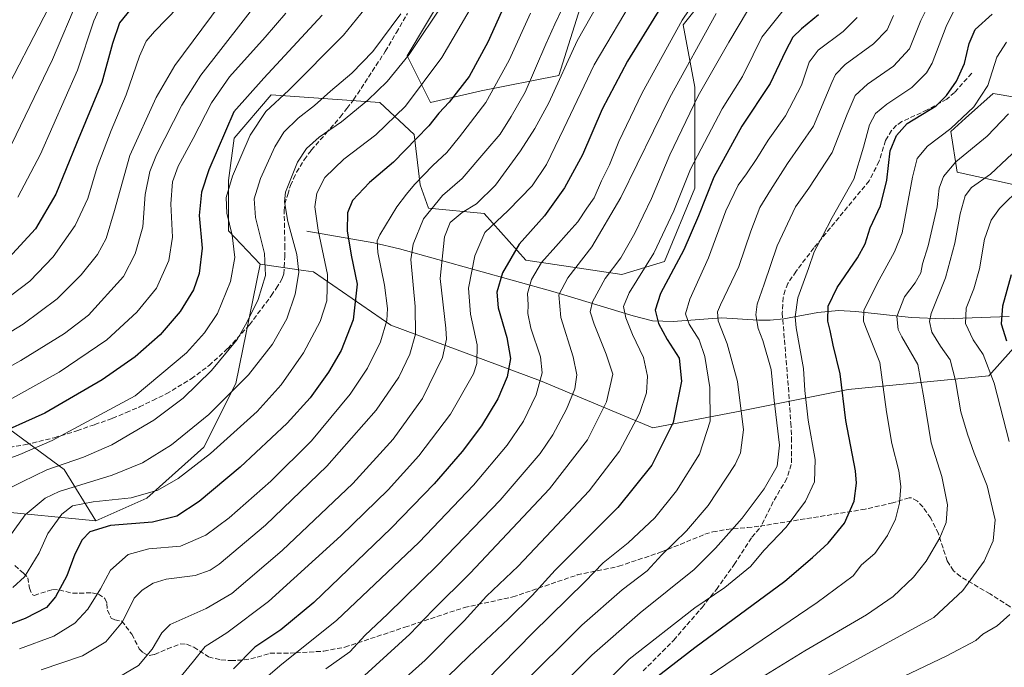
# Model space of a CAD drawing. Units: metres. Extents: x 616970 to 620401, y 4771076 to 4773448.
# Drawn here: x 618131 to 618466, y 4772300 to 4772521 of the extents above; entities that cross this region are included whole.
import ezdxf

# ---------------------------------------------------------------- set-up
doc = ezdxf.new("R2010")
doc.units = ezdxf.units.M
doc.header["$MEASUREMENT"] = 0
doc.linetypes.add('DGN Style 3', pattern=[2.307223, 1.648017, -0.659207])
for name, color, linetype, lineweight in [('Arbolado forestal CxS', 92, 'Continuous', 0), ('Corriente natural lineal', 142, 'Continuous', 13), ('Curva de nivel maestra', 30, 'Continuous', 30), ('Curva de nivel normal', 30, 'Continuous', 0), ('Pastizal CxS', 92, 'Continuous', 0), ('Senda', 7, 'DGN Style 3', 0)]:
    doc.layers.add(name, color=color, linetype=linetype, lineweight=lineweight)

# ---------------------------------------------------------------- blocks, each defined once
blk = doc.blocks.new('*U8')
at = {"layer": 'Pastizal CxS', "color": 92, "linetype": 'Continuous', "lineweight": 0}
for points in [[(618283.3621, 4772542.9477, 662.0435), (618262.8985, 4772508.6057, 661.3482), (618270.8453, 4772492.7131, 653.6157), (618288.0635, 4772496.6857, 648.247), (618314.5525, 4772501.9835, 637.5544), (618322.5003, 4772527.1481, 639.1233)], [(618378.1285, 4772545.6905, 620.7108), (618356.9357, 4772519.2013, 620.8934), (618360.9105, 4772498.0099, 612.7496), (618360.9099, 4772463.5735, 603.9335), (618350.5333, 4772438.6301, 603.9417), (618335.9647, 4772434.2153, 609.3785), (618303.2947, 4772439.0715, 623.6439), (618289.1669, 4772454.9657, 633.6047), (618270.1835, 4772456.7317, 641.6958), (618267.3093, 4772464.6789, 645.9764), (618265.3275, 4772481.8977, 652.0552), (618253.6275, 4772492.7133, 659.5677), (618216.5423, 4772495.3619, 673.2787), (618203.9601, 4772480.5725, 674.0689), (618201.9729, 4772466.2235, 671.9327), (618201.9729, 4772449.0059, 670.9188), (618212.7895, 4772437.7483, 667.1343), (618204.5113, 4772397.0685, 662.0871), (618193.6731, 4772375.3925, 658.1025), (618174.1647, 4772358.0517, 655.7965), (618156.8147, 4772350.3333, 652.6413), (618145.9861, 4772367.8069, 665.7328), (618125.3943, 4772382.9801, 678.1272)]]:
    blk.add_polyline3d(points, dxfattribs=at)

msp = doc.modelspace()

# ---------------------------------------------------------------- linework, layer by layer
at = {"layer": 'Arbolado forestal CxS', "color": 92, "linetype": 'Continuous', "lineweight": 0}
for points in [[(618488.2299, 4772430.1269, 541.6331), (618461.0315, 4772399.7381, 556.0529), (618413.1245, 4772395.1025, 575.0434), (618375.1185, 4772387.3957, 591.9079), (618346.6093, 4772381.9469, 603.9902), (618308.2683, 4772397.9445, 621.0236), (618257.3795, 4772416.9983, 645.2593), (618231.0181, 4772435.0995, 658.6392), (618227.6121, 4772435.5945, 660.3511), (618212.7895, 4772437.7483, 667.1343), (618201.9729, 4772449.0059, 670.9188), (618201.9729, 4772466.2235, 671.9327), (618203.9601, 4772480.5725, 674.0689), (618216.5423, 4772495.3619, 673.2787), (618253.6275, 4772492.7133, 659.5677), (618265.3275, 4772481.8977, 652.0552), (618267.3093, 4772464.6789, 645.9764), (618270.1835, 4772456.7317, 641.6958), (618289.1669, 4772454.9657, 633.6047), (618303.2947, 4772439.0715, 623.6439), (618335.9647, 4772434.2153, 609.3785), (618350.5333, 4772438.6301, 603.9417), (618360.9099, 4772463.5735, 603.9335), (618360.9105, 4772498.0099, 612.7496), (618356.9357, 4772519.2013, 620.8934), (618378.1285, 4772545.6905, 620.7108)], [(618378.1285, 4772545.6905, 620.7108), (618356.9357, 4772519.2013, 620.8934), (618360.9105, 4772498.0099, 612.7496), (618360.9099, 4772463.5735, 603.9335), (618350.5333, 4772438.6301, 603.9417), (618335.9647, 4772434.2153, 609.3785), (618303.2947, 4772439.0715, 623.6439), (618289.1669, 4772454.9657, 633.6047), (618270.1835, 4772456.7317, 641.6958), (618267.3093, 4772464.6789, 645.9764), (618265.3275, 4772481.8977, 652.0552), (618253.6275, 4772492.7133, 659.5677), (618216.5423, 4772495.3619, 673.2787), (618203.9601, 4772480.5725, 674.0689), (618201.9729, 4772466.2235, 671.9327), (618201.9729, 4772449.0059, 670.9188), (618212.7895, 4772437.7483, 667.1343)], [(618322.5003, 4772527.1481, 639.1233), (618314.5525, 4772501.9835, 637.5544), (618288.0635, 4772496.6857, 648.247), (618270.8453, 4772492.7131, 653.6157), (618262.8985, 4772508.6057, 661.3482), (618283.3621, 4772542.9477, 662.0435)], [(618283.3621, 4772542.9477, 662.0435), (618262.8985, 4772508.6057, 661.3482), (618270.8453, 4772492.7131, 653.6157), (618288.0635, 4772496.6857, 648.247), (618314.5525, 4772501.9835, 637.5544), (618322.5003, 4772527.1481, 639.1233)], [(618212.7895, 4772437.7483, 667.1343), (618227.6121, 4772435.5945, 660.3511), (618231.0181, 4772435.0995, 658.6392), (618257.3795, 4772416.9983, 645.2593), (618308.2683, 4772397.9445, 621.0236), (618346.6093, 4772381.9469, 603.9902), (618375.1185, 4772387.3957, 591.9079), (618413.1245, 4772395.1025, 575.0434), (618461.0315, 4772399.7381, 556.0529), (618488.2299, 4772430.1269, 541.6331), (618489.8321, 4772451.7257, 545.5897), (618469.3203, 4772464.7839, 557.6612), (618450.2033, 4772468.9763, 564.7807), (618448.1025, 4772482.9107, 571.118), (618453.1329, 4772487.4013, 571.1836), (618462.5325, 4772495.7923, 570.003), (618500.7397, 4772489.3111, 549.4541), (618504.6447, 4772501.9357, 553.4873), (618505.3341, 4772510.2093, 557.3391), (618500.2759, 4772522.3057, 565.3834)], [(618500.7397, 4772489.3111, 549.4541), (618462.5325, 4772495.7923, 570.003), (618453.1329, 4772487.4013, 571.1836), (618448.1025, 4772482.9107, 571.118), (618450.2033, 4772468.9763, 564.7807), (618469.3203, 4772464.7839, 557.6612)], [(618125.3943, 4772382.9801, 678.1272), (618145.9861, 4772367.8069, 665.7328), (618156.8147, 4772350.3333, 652.6413), (618121.8757, 4772353.7149, 664.4838)], [(618156.8147, 4772350.3333, 652.6413), (618145.9861, 4772367.8069, 665.7328), (618125.3943, 4772382.9801, 678.1272)], [(618156.8147, 4772350.3333, 652.6413), (618121.8757, 4772353.7149, 664.4838)]]:
    msp.add_polyline3d(points, dxfattribs=at)
at = {"layer": 'Corriente natural lineal', "color": 142, "linetype": 'Continuous', "lineweight": 13}
msp.add_polyline3d([(618228.6701, 4772448.9401, 657.593), (618251.4901, 4772444.9701, 646.6009), (618260.3301, 4772442.9501, 642.1099), (618312.4999, 4772428.4301, 616.904), (618339.9301, 4772420.0701, 604.6051), (618346.4801, 4772418.4601, 601.6525), (618353.4701, 4772418.1601, 598.2417), (618369.9199, 4772419.4401, 590.6283), (618382.5699, 4772418.6301, 585.3968), (618386.5299, 4772418.6401, 583.6969), (618391.1901, 4772419.1501, 582.0366), (618402.8301, 4772421.3101, 577.034), (618409.8001, 4772421.9301, 574.4652), (618415.7501, 4772421.5601, 572.1643), (618434.5401, 4772419.5701, 563.797), (618445.8301, 4772419.0601, 558.6901), (618467.9901, 4772419.8501, 549.4645)], dxfattribs=at)
at = {"layer": 'Curva de nivel maestra', "color": 30, "linetype": 'Continuous', "lineweight": 30, "flags": 128}
for points, elevation in [([(618354.02, 4772533.0001), (618337.97, 4772506.7801), (618329.36, 4772490.4801), (618322.57, 4772474.9601), (618316.52, 4772463.7001), (618309.65, 4772454.1901), (618301, 4772444.4701), (618295.4, 4772434.7501), (618293.47, 4772428.1601), (618293.88, 4772422.8901), (618296.79, 4772412.7501), (618298.05, 4772405.5901), (618296.97, 4772399.3601), (618293.75, 4772391.8201), (618288.24, 4772382.7201), (618281.57, 4772373.9801), (618272.13, 4772362.9001), (618257.46, 4772347.7901), (618231.11, 4772322.5801), (618219.82, 4772313.2401), (618210.97, 4772307.3301), (618203.69, 4772300.0001)], 625), ([(618169.89, 4772525.9801), (618164.94, 4772519.8501), (618162.49, 4772512.8401), (618158.85, 4772499.6101), (618150.29, 4772478.7401), (618143.18, 4772461.5601), (618136.25, 4772449.7501), (618127.2, 4772439.8401)], 700), ([(618294.97, 4772523.6501), (618290.34, 4772513.3401), (618283.98, 4772501.6201), (618277.22, 4772492.8501), (618273.7, 4772489.0701), (618270.3, 4772484.8501), (618266.03, 4772480.4401), (618258.27, 4772472.4001), (618250.09, 4772465.4701), (618244.25, 4772459.3501), (618242.55, 4772455.2401), (618242.41, 4772449.0901), (618243.84, 4772440.7801), (618245.9, 4772430.9301), (618244.49, 4772418.7601), (618240.45, 4772408.3801), (618236.08, 4772400.9201), (618229.83, 4772392.2401), (618221.97, 4772383.5401), (618206.04, 4772368.5801), (618192.01, 4772356.9201), (618184.38, 4772351.9401), (618176.17, 4772349.9101), (618161.87, 4772348.7401), (618154.82, 4772346.6301), (618152.14, 4772343.9101), (618149.66, 4772339.0401), (618146.9, 4772331.5801), (618143.08, 4772324.4501), (618139.99, 4772320.8601), (618132.74, 4772317.0801), (618113.25, 4772309.7401)], 650), ([(618233.92, 4772522.4601), (618214.08, 4772501.0601), (618203.8, 4772489.5901), (618195.35, 4772469.8401), (618192.87, 4772462.2301), (618192.04, 4772454.3201), (618193.04, 4772443.1801), (618192.06, 4772434.4901), (618190.06, 4772428.9201), (618185.57, 4772421.5901), (618178.77, 4772413.6401), (618170.23, 4772406.1201), (618158.96, 4772398.3501), (618139.42, 4772386.9601), (618120.57, 4772378.6401)], 675), ([(618403.01, 4772522.5901), (618397.21, 4772517.8501), (618394.31, 4772514.9501), (618391.8, 4772510.1801), (618386.53, 4772499.2601), (618376.85, 4772484.6901), (618367.32, 4772467.3401), (618362.15, 4772454.1501), (618357.1, 4772442.6201), (618349.22, 4772427.6901), (618347.38, 4772422.0501), (618348.5, 4772417.5001), (618351.45, 4772412.1101), (618355.52, 4772405.7201), (618356.29, 4772397.9201), (618353.45, 4772383.7701), (618346.28, 4772369.3401), (618334.69, 4772354.8501), (618313.36, 4772333.6001), (618305.43, 4772324.9201), (618297.38, 4772316.9301), (618283.88, 4772304.2501), (618266.08, 4772287.0701)], 600), ([(618342.92, 4772293.4001), (618360.92, 4772307.2501), (618391.58, 4772329.7601), (618400.92, 4772337.8901), (618406.27, 4772342.7001), (618411.86, 4772349.5501), (618415.13, 4772357.0501), (618415.93, 4772363.1901), (618415.62, 4772367.3601), (618412.36, 4772384.5401), (618410.4, 4772400.3801), (618408, 4772410.1101), (618406.96, 4772415.1401), (618406.14, 4772418.2601), (618406.3, 4772423.4001), (618409.42, 4772429.8201), (618416.3, 4772439.8401), (618418.87, 4772444.6801), (618420.6, 4772450.0301), (618424.11, 4772457.5901), (618426.34, 4772466.2601), (618427.4, 4772476.3201), (618429.58, 4772481.5201), (618433.22, 4772485.5901), (618443.08, 4772491.6301), (618446.58, 4772495.1601), (618450.06, 4772500.0501), (618452.81, 4772506.0001), (618454.32, 4772512.8701), (618456.38, 4772517.5601), (618462.13, 4772522.8101)], 575), ([(618468.63, 4772434.0501), (618465.67, 4772423.4401), (618465.22, 4772417.3901), (618467.05, 4772411.5901)], 550)]:
    msp.add_lwpolyline(points, dxfattribs=dict(at, elevation=elevation))
at = {"layer": 'Curva de nivel normal', "color": 30, "linetype": 'Continuous', "lineweight": 0, "flags": 128}
for points, elevation in [([(618293.71, 4772540.48), (618274.67, 4772508.07), (618262.32, 4772491.52), (618252.23, 4772481.76), (618241.32, 4772473.48), (618234.84, 4772467.21), (618232.15, 4772461.85), (618231.48, 4772457.26), (618232.58, 4772449.34), (618235.73, 4772434.14), (618235.52, 4772425.2), (618233.21, 4772418.25), (618227.6, 4772407.53), (618219.97, 4772396.59), (618211.76, 4772387.56), (618195.91, 4772373.25), (618184.91, 4772364.79), (618177.91, 4772360.81), (618168.91, 4772358.12), (618155.91, 4772356.85), (618148.86, 4772355.46), (618145.3, 4772352.58), (618140.5, 4772346.04), (618137.48, 4772339.5), (618132.57, 4772331.3), (618128.6, 4772327.64)], 655), ([(618117.09, 4772408.2), (618132.12, 4772417.32), (618143.71, 4772425.96), (618151.85, 4772434.1), (618157.36, 4772441.04), (618160.33, 4772446.42), (618163.21, 4772455.96), (618168.37, 4772474.66), (618177.38, 4772494.4), (618183.79, 4772505.32), (618205.45, 4772534.59)], 690), ([(618333.19, 4772535.65), (618320.76, 4772513.77), (618311.19, 4772492.67), (618306.33, 4772483.9), (618301.53, 4772476.24), (618292.98, 4772464.6), (618286.47, 4772458.3), (618281.61, 4772455.29), (618277.57, 4772451.88), (618275.62, 4772447.06), (618274.09, 4772432.88), (618276.03, 4772415.92), (618276.29, 4772412.22), (618274.98, 4772405.92), (618268.15, 4772391.98), (618258.17, 4772378.14), (618244.37, 4772363.06), (618220.26, 4772340.25), (618203.18, 4772325.55), (618194.39, 4772320.51), (618182.18, 4772315.06), (618179.35, 4772312.27), (618175.98, 4772306.62), (618171.34, 4772301.14), (618162.51, 4772295.89)], 635), ([(618211.57, 4772294.15), (618220.24, 4772301.53), (618238.84, 4772316.44), (618266.95, 4772343.07), (618285.5, 4772362.47), (618296.94, 4772376.12), (618302.52, 4772384.25), (618306.88, 4772393.26), (618308.9, 4772400.72), (618308.3, 4772406.12), (618305.03, 4772415.98), (618303.96, 4772420.95), (618304.1, 4772423.88), (618303.91, 4772427.7), (618305.22, 4772432.48), (618308.6, 4772438.27), (618313.58, 4772443.69), (618317.94, 4772448.74), (618321, 4772452.17), (618324.07, 4772456.77), (618326.57, 4772460.35), (618329.1, 4772466.05), (618331.84, 4772471.58), (618335.04, 4772479.44), (618342.93, 4772496.06), (618356.57, 4772520.73), (618365.86, 4772534.61)], 620), ([(618444.4, 4772533.7), (618437.91, 4772520.7), (618433.98, 4772511.02), (618428.51, 4772505.14), (618419.69, 4772499.03), (618415.56, 4772495.18), (618412.76, 4772488.83), (618407.66, 4772475.73), (618399.73, 4772463.59), (618395.15, 4772457.26), (618388.91, 4772443.95), (618384.52, 4772430.93), (618382.14, 4772424.14), (618381.71, 4772420.47), (618382.47, 4772415.81), (618384.02, 4772411.7), (618386.89, 4772401.9), (618387.93, 4772391.27), (618389.68, 4772376.14), (618388.92, 4772368.92), (618384.53, 4772361.26), (618376.96, 4772351.26), (618367.89, 4772341.04), (618360.67, 4772333.82), (618342.22, 4772318.98), (618325.76, 4772304.66), (618308.61, 4772287.54)], 585), ([(618116.74, 4772367.74), (618130.89, 4772372.92), (618141.9, 4772377.74), (618170.24, 4772392.86), (618187.74, 4772407.57), (618193.85, 4772414.35), (618198.22, 4772420.97), (618202.7, 4772431.77), (618204.2, 4772440), (618203.3, 4772447.64), (618201.49, 4772455.06), (618201.26, 4772460.45), (618203.44, 4772467.72), (618209.45, 4772481.59), (618214.71, 4772489.71), (618222.53, 4772496.95), (618241.24, 4772515.72), (618254.54, 4772532.1)], 670), ([(618119.57, 4772398.41), (618131.24, 4772404.92), (618146.13, 4772414.14), (618154.29, 4772420.37), (618166.24, 4772433.55), (618170.2, 4772441.25), (618172.81, 4772450.47), (618173.66, 4772461.42), (618175.28, 4772469.24), (618177.46, 4772474.92), (618186.15, 4772491.86), (618192.63, 4772502.09), (618214.63, 4772530.43)], 685), ([(618340.97, 4772529.92), (618326.63, 4772505.59), (618316.28, 4772483.93), (618310.32, 4772471.59), (618305.43, 4772464.37), (618297.29, 4772455.94), (618289.39, 4772448.47), (618285.96, 4772440.55), (618283.83, 4772429.54), (618284.5, 4772420.65), (618286.78, 4772410.23), (618286.59, 4772403.94), (618285.46, 4772400.43), (618277.68, 4772386.62), (618266.84, 4772372.43), (618256.45, 4772360.92), (618240.31, 4772345.25), (618215.67, 4772322.91), (618201.44, 4772312.25), (618194.03, 4772307.58), (618190.05, 4772302.58), (618183.33, 4772294.34)], 630), ([(618142.5, 4772528.51), (618122.12, 4772489.07)], 715), ([(618275.67, 4772527.2), (618263.54, 4772509.08), (618256.09, 4772499.87), (618249.54, 4772493.59), (618240.57, 4772486.21), (618232.91, 4772480.89), (618228.57, 4772477.07), (618225.57, 4772472.46), (618221.47, 4772462.24), (618221.12, 4772458.91), (618222.22, 4772452.23), (618225.34, 4772441.01), (618226.04, 4772434.88), (618224.76, 4772427.51), (618221.88, 4772419.13), (618216.97, 4772410.49), (618208.87, 4772400.08), (618195.34, 4772386.5), (618182.66, 4772376.26), (618172.78, 4772370.03), (618162.37, 4772365.88), (618144.35, 4772360.35), (618139.55, 4772358.01), (618132.78, 4772352.39), (618125.72, 4772342.6)], 660), ([(618151.03, 4772528.57), (618142.06, 4772507.34), (618128.12, 4772478.47)], 710), ([(618159.92, 4772528.92), (618156.15, 4772520.59), (618150.55, 4772503.81), (618137.99, 4772475.21), (618130.26, 4772460.49)], 705), ([(618313.72, 4772278.66), (618338.51, 4772303.2), (618360.85, 4772320.78), (618371.07, 4772327.65), (618379.81, 4772334.77), (618384.55, 4772340.31), (618391.97, 4772348.16), (618398.62, 4772356.98), (618401.6, 4772363.59), (618401.88, 4772371.26), (618399.44, 4772384.59), (618398.36, 4772394.66), (618397.89, 4772402.19), (618395.38, 4772415.99), (618395.05, 4772419.81), (618395.93, 4772426.26), (618399.66, 4772436.26), (618401.55, 4772441.92), (618404.4, 4772447.26), (618407.62, 4772453.59), (618415, 4772466.65), (618418.32, 4772477.54), (618420.44, 4772485.11), (618422.43, 4772489.02), (618426.28, 4772492.19), (618434.78, 4772497.82), (618439.79, 4772502.85), (618441.77, 4772506.11), (618446.46, 4772518.61), (618451.21, 4772528.2)], 580), ([(618221.55, 4772523.11), (618214.49, 4772515.01), (618202.34, 4772501.52), (618196.21, 4772492.64), (618189.99, 4772480.46), (618184.93, 4772471.13), (618182.97, 4772465.76), (618182.41, 4772458.23), (618182.94, 4772446.85), (618181.68, 4772438.94), (618177.44, 4772429.59), (618170.75, 4772421.38), (618160.63, 4772411.93), (618144.33, 4772400.9), (618122.44, 4772388.86)], 680), ([(618123.55, 4772359.69), (618131.72, 4772363.61), (618140.19, 4772367.7), (618152.64, 4772371.96), (618162.24, 4772376.22), (618176.57, 4772384.66), (618186.57, 4772392.14), (618196.27, 4772401.56), (618204.93, 4772412.06), (618208.26, 4772417.86), (618212.17, 4772425.64), (618214.68, 4772433.85), (618214.29, 4772441.4), (618211.24, 4772453.59), (618210.73, 4772459.92), (618212.93, 4772466.92), (618217.76, 4772477.7), (618220.86, 4772482.68), (618225.74, 4772487.36), (618231.29, 4772491.71), (618236.78, 4772496.58), (618244.02, 4772502.76), (618251.15, 4772510.1), (618260.73, 4772522.92)], 665), ([(618184.91, 4772525.19), (618176.83, 4772516.88), (618173.93, 4772513.6), (618171.65, 4772508.49), (618167.14, 4772495.38), (618162.02, 4772483.18), (618157.3, 4772470.68), (618154.08, 4772460.03), (618149.83, 4772450.92), (618142.32, 4772440.26), (618134.29, 4772431.89), (618124.92, 4772424.8)], 695), ([(618130.8, 4772306.8), (618142.48, 4772311.04), (618149.73, 4772315.45), (618154.08, 4772320.24), (618158.41, 4772327.25), (618161.77, 4772333.58), (618167.86, 4772338.84), (618174.91, 4772340.85), (618185.66, 4772341.7), (618194.29, 4772345.5), (618202.24, 4772351.31), (618216.39, 4772363.88), (618230.25, 4772377.56), (618243.43, 4772393.48), (618249.4, 4772402.26), (618253.77, 4772411.26), (618255.97, 4772418.59), (618256.19, 4772422.59), (618255.22, 4772430.59), (618252.85, 4772441.65), (618252.67, 4772445.61), (618253.58, 4772447.72), (618259.35, 4772457.24), (618262.67, 4772461.54), (618265.35, 4772464.87), (618271.66, 4772471.32), (618276.42, 4772475.68), (618280.73, 4772481.06), (618289.72, 4772492.75), (618297.62, 4772507.21), (618304.94, 4772523.21)], 645), ([(618315.78, 4772524.91), (618313.18, 4772519.45), (618310.11, 4772512.58), (618303.08, 4772496.29), (618298.31, 4772487.93), (618294.55, 4772482.01), (618289.68, 4772476.26), (618281.6, 4772466.92), (618274.94, 4772461.06), (618268.44, 4772453.19), (618264.92, 4772444.5), (618264.12, 4772439.26), (618265.66, 4772423.31), (618265.74, 4772413.89), (618263.78, 4772407.11), (618260.08, 4772399.28), (618252.29, 4772388.05), (618235.48, 4772368.9), (618214.62, 4772348.81), (618198.79, 4772335.58), (618195.73, 4772333.51), (618190.65, 4772331.72), (618180.84, 4772330.49), (618176.31, 4772329.16), (618172.64, 4772326.69), (618169.91, 4772324.07), (618165.91, 4772315.96), (618160.24, 4772309.13), (618152.34, 4772304.44), (618138.18, 4772299.61)], 640), ([(618235.14, 4772299.96), (618243.34, 4772305.77), (618248.55, 4772311.47), (618256.18, 4772318.6), (618273.35, 4772335.33), (618294.52, 4772357.43), (618308.24, 4772373.31), (618312.54, 4772379.6), (618317.12, 4772388.3), (618319.98, 4772395.24), (618320.71, 4772400.03), (618319.45, 4772406.13), (618315.2, 4772419.55), (618314.53, 4772427.27), (618317.58, 4772433.08), (618325.77, 4772443.61), (618335.7, 4772460.38), (618352.35, 4772494.45), (618368.18, 4772523.1)], 615), ([(618248.37, 4772297.66), (618263.8, 4772311.75), (618271.6, 4772319.96), (618284.3, 4772332.58), (618311.43, 4772361.26), (618324.31, 4772377.92), (618330.83, 4772390.84), (618332.96, 4772400.24), (618330.7, 4772407.09), (618326.54, 4772417.26), (618325.18, 4772421.51), (618326.03, 4772424.89), (618330.36, 4772432.79), (618335.71, 4772439.89), (618340.49, 4772448.22), (618346.1, 4772460.1), (618352.32, 4772474.88), (618357.84, 4772486.26), (618362.07, 4772494.99), (618372.52, 4772513.26), (618378.85, 4772523.92)], 610), ([(618257.23, 4772292.37), (618268.99, 4772302.96), (618282.26, 4772316.27), (618289.93, 4772324.65), (618300.71, 4772334.86), (618310.22, 4772345.04), (618324.92, 4772360.54), (618335.28, 4772374.06), (618342.06, 4772386.85), (618344.4, 4772393.95), (618344.76, 4772399.63), (618343.44, 4772405.99), (618339.62, 4772413.81), (618337.33, 4772419.4), (618336.58, 4772423.26), (618338.53, 4772427.92), (618346.87, 4772441.41), (618353.72, 4772455.86), (618359.46, 4772470.07), (618370.2, 4772490.59), (618377.14, 4772501.59), (618380.75, 4772508.94), (618383.7, 4772514.98), (618391.4, 4772524.6)], 605), ([(618279.1, 4772285.04), (618305.71, 4772312.25), (618323.45, 4772329.58), (618329.68, 4772336.06), (618338.2, 4772342.84), (618347.21, 4772351.38), (618354.69, 4772360.51), (618362.47, 4772372.99), (618366.15, 4772384.29), (618366.03, 4772395.7), (618364.35, 4772406.26), (618362.34, 4772411.95), (618359.01, 4772417.25), (618357.73, 4772420.8), (618359.14, 4772425.8), (618365.57, 4772439.92), (618371.48, 4772455.92), (618375.6, 4772464.65), (618378.51, 4772468.48), (618382.05, 4772473.65), (618385.88, 4772479.92), (618391.8, 4772488.19), (618397.23, 4772498.67), (618399.85, 4772506.53), (618402.9, 4772510.52), (618411.42, 4772516.92), (618416.16, 4772521.65)], 595), ([(618428.52, 4772522.4), (618426.42, 4772517.46), (618421.77, 4772512.73), (618412.11, 4772505.63), (618408.77, 4772502.29), (618407.53, 4772499.59), (618401.28, 4772484.72), (618392.51, 4772471.99), (618386.63, 4772462.86), (618383.06, 4772456.99), (618379.93, 4772448.92), (618375.87, 4772436.92), (618369.64, 4772423.9), (618368.64, 4772421.52), (618368.78, 4772418.46), (618371.94, 4772410.62), (618375.38, 4772397.72), (618377.44, 4772381.36), (618376.39, 4772373.46), (618374.6, 4772369.51), (618365.46, 4772355.58), (618358.02, 4772346.99), (618349.59, 4772338.78), (618344.63, 4772333.3), (618336.17, 4772326.81), (618322.39, 4772314.83), (618301.47, 4772294.09)], 590), ([(618362.3, 4772295.25), (618402.52, 4772322.58), (618414.88, 4772331.58), (618417.68, 4772335.42), (618422.16, 4772339.26), (618426.54, 4772345.3), (618429.3, 4772350.86), (618430.63, 4772356.3), (618431.07, 4772362.08), (618430.4, 4772367.41), (618427.98, 4772376.66), (618426.22, 4772387.47), (618423.91, 4772404.23), (618419.18, 4772416.1), (618418.35, 4772418.31), (618418.51, 4772421.92), (618423.02, 4772431.18), (618428.86, 4772441.9), (618431.49, 4772448.43), (618435.07, 4772467.28), (618436.58, 4772473.71), (618440.17, 4772477.91), (618448.07, 4772483.92), (618455.98, 4772491.26), (618460.68, 4772498.59), (618463.78, 4772508.15), (618467.01, 4772513.31)], 570), ([(618467.79, 4772488.92), (618460.45, 4772481.26), (618449.8, 4772472.59), (618445.55, 4772467.59), (618444.11, 4772463.59), (618443.48, 4772457.26), (618440.32, 4772443.92), (618438.49, 4772437.81), (618437.92, 4772434.8), (618435.96, 4772431.4), (618432.37, 4772426.62), (618429.68, 4772419.86), (618430.19, 4772415.44), (618431.38, 4772412.95), (618436.88, 4772403.51), (618438.88, 4772392.23), (618441.35, 4772376.92), (618444.98, 4772365.46), (618446.96, 4772355.74), (618446.46, 4772349.78), (618444.32, 4772344.58), (618439.72, 4772336.62), (618435.42, 4772331.16), (618428.5, 4772324.62), (618419.32, 4772318.33), (618398.36, 4772306.07), (618370.34, 4772288.87)], 565), ([(618404.57, 4772296.89), (618442.25, 4772317.47), (618452.14, 4772326.58), (618459.41, 4772336.58), (618462.52, 4772343.58), (618463.2, 4772350.7), (618460.5, 4772362.23), (618456, 4772373.34), (618453.82, 4772379.83), (618451.5, 4772387.5), (618449.73, 4772398.07), (618447.82, 4772405.1), (618444.63, 4772409.75), (618441.64, 4772414.59), (618440.86, 4772418.25), (618441.39, 4772420.93), (618446.28, 4772433.11), (618449.44, 4772444.84), (618451.23, 4772454.82), (618452.96, 4772460.92), (618455.16, 4772463.78), (618461.61, 4772468.37), (618472.79, 4772478.84)], 560), ([(618479.92, 4772471.64), (618464.72, 4772456.66), (618461.81, 4772452.71), (618459.57, 4772446.24), (618457.81, 4772436.14), (618455.97, 4772429.27), (618453.36, 4772422.68), (618453.13, 4772417.57), (618455.73, 4772411.98), (618459.13, 4772406.99), (618462.88, 4772397.19), (618468.01, 4772377.32)], 555), ([(618468.23, 4772318.49), (618463.92, 4772314.63), (618459.01, 4772311.73), (618456.64, 4772309.62), (618446.68, 4772304.42), (618407.44, 4772285.64)], 555)]:
    msp.add_lwpolyline(points, dxfattribs=dict(at, elevation=elevation))
at = {"layer": 'Pastizal CxS', "color": 92, "linetype": 'Continuous', "lineweight": 0}
for points in [[(618378.1285, 4772545.6905, 620.7108), (618356.9357, 4772519.2013, 620.8934), (618360.9105, 4772498.0099, 612.7496), (618360.9099, 4772463.5735, 603.9335), (618350.5333, 4772438.6301, 603.9417), (618335.9647, 4772434.2153, 609.3785), (618303.2947, 4772439.0715, 623.6439), (618289.1669, 4772454.9657, 633.6047), (618270.1835, 4772456.7317, 641.6958), (618267.3093, 4772464.6789, 645.9764), (618265.3275, 4772481.8977, 652.0552), (618253.6275, 4772492.7133, 659.5677), (618216.5423, 4772495.3619, 673.2787), (618203.9601, 4772480.5725, 674.0689), (618201.9729, 4772466.2235, 671.9327), (618201.9729, 4772449.0059, 670.9188), (618212.7895, 4772437.7483, 667.1343)], [(618283.3621, 4772542.9477, 662.0435), (618262.8985, 4772508.6057, 661.3482), (618270.8453, 4772492.7131, 653.6157), (618288.0635, 4772496.6857, 648.247), (618314.5525, 4772501.9835, 637.5544), (618322.5003, 4772527.1481, 639.1233)], [(618212.7895, 4772437.7483, 667.1343), (618227.6121, 4772435.5945, 660.3511), (618231.0181, 4772435.0995, 658.6392), (618257.3795, 4772416.9983, 645.2593), (618308.2683, 4772397.9445, 621.0236), (618346.6093, 4772381.9469, 603.9902), (618375.1185, 4772387.3957, 591.9079), (618413.1245, 4772395.1025, 575.0434), (618461.0315, 4772399.7381, 556.0529), (618488.2299, 4772430.1269, 541.6331), (618489.8321, 4772451.7257, 545.5897), (618469.3203, 4772464.7839, 557.6612), (618450.2033, 4772468.9763, 564.7807), (618448.1025, 4772482.9107, 571.118), (618453.1329, 4772487.4013, 571.1836), (618462.5325, 4772495.7923, 570.003), (618500.7397, 4772489.3111, 549.4541), (618504.6447, 4772501.9357, 553.4873), (618505.3341, 4772510.2093, 557.3391), (618500.2759, 4772522.3057, 565.3834)], [(618469.3203, 4772464.7839, 557.6612), (618450.2033, 4772468.9763, 564.7807), (618448.1025, 4772482.9107, 571.118), (618453.1329, 4772487.4013, 571.1836), (618462.5325, 4772495.7923, 570.003), (618500.7397, 4772489.3111, 549.4541)], [(618121.8757, 4772353.7149, 664.4838), (618156.8147, 4772350.3333, 652.6413), (618174.1647, 4772358.0517, 655.7965), (618193.6731, 4772375.3925, 658.1025), (618204.5113, 4772397.0685, 662.0871), (618212.7895, 4772437.7483, 667.1343), (618227.6121, 4772435.5945, 660.3511), (618231.0181, 4772435.0995, 658.6392), (618257.3795, 4772416.9983, 645.2593), (618308.2683, 4772397.9445, 621.0236), (618346.6093, 4772381.9469, 603.9902), (618375.1185, 4772387.3957, 591.9079), (618413.1245, 4772395.1025, 575.0434), (618461.0315, 4772399.7381, 556.0529), (618488.2299, 4772430.1269, 541.6331)], [(618212.7895, 4772437.7483, 667.1343), (618204.5113, 4772397.0685, 662.0871), (618193.6731, 4772375.3925, 658.1025), (618174.1647, 4772358.0517, 655.7965), (618156.8147, 4772350.3333, 652.6413)], [(618156.8147, 4772350.3333, 652.6413), (618145.9861, 4772367.8069, 665.7328), (618125.3943, 4772382.9801, 678.1272)], [(618156.8147, 4772350.3333, 652.6413), (618121.8757, 4772353.7149, 664.4838)]]:
    msp.add_polyline3d(points, dxfattribs=at)
at = {"layer": 'Senda', "color": 7, "linetype": 'DGN Style 3', "lineweight": 0}
for points in [[(618125.1251, 4772374.9351, 683.2738), (618132.9451, 4772376.2801, 674.8374), (618142.6501, 4772378.6451, 671.1462), (618150.4101, 4772380.9801, 670.3181), (618156.4351, 4772383.1001, 669.7526), (618162.5101, 4772385.2351, 669.2008), (618167.1351, 4772387.1851, 668.8797), (618171.7101, 4772389.1101, 668.5857), (618176.2251, 4772391.3201, 668.2332), (618180.8101, 4772393.5601, 667.7181), (618189.3501, 4772398.7001, 666.8794), (618195.3901, 4772403.2201, 666.38), (618201.8051, 4772409.0601, 666.0144), (618209.1901, 4772417.0801, 665.208), (618216.6051, 4772426.9801, 664.1148), (618218.2601, 4772429.4801, 663.6625), (618219.9951, 4772432.1051, 663.2145), (618220.3851, 4772433.1401, 663.1454), (618220.8701, 4772434.4201, 663.0621), (618221.2151, 4772440.2013, 665.78), (618221.2513, 4772443.1947, 668.5164), (618220.9701, 4772455.7601, 673.0157), (618221.2251, 4772458.2301, 674.1585), (618222.1901, 4772461.4251, 675.9551), (618223.1051, 4772464.4651, 677.5464), (618224.1751, 4772466.7851, 678.6217), (618225.1951, 4772468.9901, 678.7773), (618227.8101, 4772473.2701, 677.975), (618230.2301, 4772476.5101, 677.9102), (618235.1751, 4772482.1601, 676.5502), (618240.1101, 4772487.8051, 671.7577), (618242.3601, 4772490.7301, 674.2016), (618244.6551, 4772493.7101, 675.7213), (618255.4401, 4772510.1251, 665.2055), (618259.2051, 4772516.5501, 666.0016), (618263.0001, 4772523.0201, 666.5523)], [(618455.2101, 4772502.6801, 582.3492), (618449.3501, 4772496.1801, 585.926), (618446.7101, 4772493.9201, 585.1817), (618440.0901, 4772490.2101, 581.3125), (618431.3801, 4772486.2501, 591.4585), (618429.6101, 4772485.0001, 591.109), (618427.8701, 4772483.2501, 590.6136), (618425.8901, 4772479.8101, 590.0033), (618423.6601, 4772472.7301, 591.5308), (618420.2801, 4772466.0901, 595.244), (618401.4101, 4772443.2201, 593.5849), (618395.3701, 4772435.2801, 591.5813), (618392.6101, 4772431.1501, 591.6509), (618391.6201, 4772428.8301, 590.6134), (618391.0301, 4772426.3901, 589.5605), (618390.6701, 4772421.1001, 588.6354), (618392.9301, 4772393.4901, 584.1807), (618393.5601, 4772383.6101, 583.911), (618393.8301, 4772378.6701, 583.9544), (618393.7601, 4772369.5401, 584.2706), (618392.2301, 4772364.7401, 584.3747), (618387.5901, 4772356.8701, 583.7445), (618383.5601, 4772348.6101, 582.8663)], [(618477.4001, 4772315.1501, 552.8217), (618476.2001, 4772315.8801, 553.1608), (618468.1501, 4772321.1501, 555.8078), (618461.4501, 4772325.4701, 558.0541), (618451.3701, 4772331.3501, 561.5433), (618448.9701, 4772333.3501, 562.4519), (618446.8601, 4772336.6701, 563.4998), (618443.8501, 4772346.0601, 565.604), (618441.2401, 4772351.2801, 566.8675), (618438.5201, 4772355.0701, 567.8736), (618436.7001, 4772357.0201, 568.5064), (618434.6501, 4772358.1601, 569.0958), (618433.8701, 4772358.1701, 569.3159), (618428.3101, 4772356.4701, 571.01), (618418.9301, 4772354.3001, 573.8934), (618383.5601, 4772348.6101, 582.8663)], [(618129.1801, 4772335.0801, 657.8523), (618132.1401, 4772332.5801, 656.3201), (618133.6301, 4772330.9901, 655.3876), (618134.2201, 4772327.4301, 654.2717), (618135.1301, 4772325.2301, 653.3433), (618135.8701, 4772324.9801, 653.0554), (618142.1101, 4772326.9801, 651.5146), (618144.3801, 4772326.8001, 650.749), (618148.9001, 4772325.6901, 649.0368), (618155.4801, 4772325.8201, 646.819), (618157.7201, 4772325.3701, 645.9368), (618159.9101, 4772323.9101, 644.7552), (618160.6301, 4772322.1701, 644.0796), (618160.7801, 4772319.9401, 643.5181), (618162.0301, 4772317.1701, 642.4373), (618163.2501, 4772316.5901, 641.9231), (618165.6501, 4772316.2401, 641.1169), (618169.1301, 4772311.7201, 639.3535), (618171.6201, 4772306.7801, 637.9076), (618172.8601, 4772305.4801, 637.1166), (618175.0501, 4772304.4501, 635.9213), (618176.8401, 4772304.8801, 635.4356), (618181.2001, 4772306.7601, 634.2894), (618185.5601, 4772308.4401, 633.241), (618187.7401, 4772308.3101, 632.6185), (618190.1701, 4772307.3401, 631.7617), (618195.2201, 4772304.0401, 629.6757), (618199.4401, 4772303.0001, 628.1765), (618202.8401, 4772302.7501, 627.0547), (618207.3101, 4772302.9801, 625.421), (618209.6001, 4772303.3201, 624.7336), (618216.1501, 4772305.2501, 623.2463), (618224.9201, 4772305.3601, 620.7774), (618234.4701, 4772305.9801, 618.4423), (618241.6601, 4772307.3401, 616.7388), (618262.0901, 4772314.1201, 611.9775), (618282.3501, 4772320.8301, 607.0435), (618298.8601, 4772324.4301, 602.605), (618320.8101, 4772331.9201, 597.1647), (618334.9601, 4772334.8701, 593.7203), (618349.5001, 4772339.7401, 590.8514), (618364.3201, 4772345.7501, 587.9985), (618367.0201, 4772346.5901, 587.3558), (618371.7001, 4772347.4201, 586.1194), (618378.7801, 4772348.0401, 584.1055), (618383.5601, 4772348.6101, 582.8663)], [(618343.3001, 4772299.2401, 577.1716), (618353.6801, 4772309.7001, 578.346), (618363.3701, 4772320.8601, 579.92), (618368.2301, 4772327.0201, 580.8481), (618374.3301, 4772335.4501, 582.0047), (618380.3401, 4772344.7501, 582.755), (618383.5601, 4772348.6101, 582.8663)]]:
    msp.add_polyline3d(points, dxfattribs=at)

# ---------------------------------------------------------------- block references
at = {"layer": 'Pastizal CxS', "color": 92, "linetype": 'Continuous', "lineweight": 0}
msp.add_blockref('*U8', (0, 0), dxfattribs=at)

doc.saveas('drawing.dxf')
